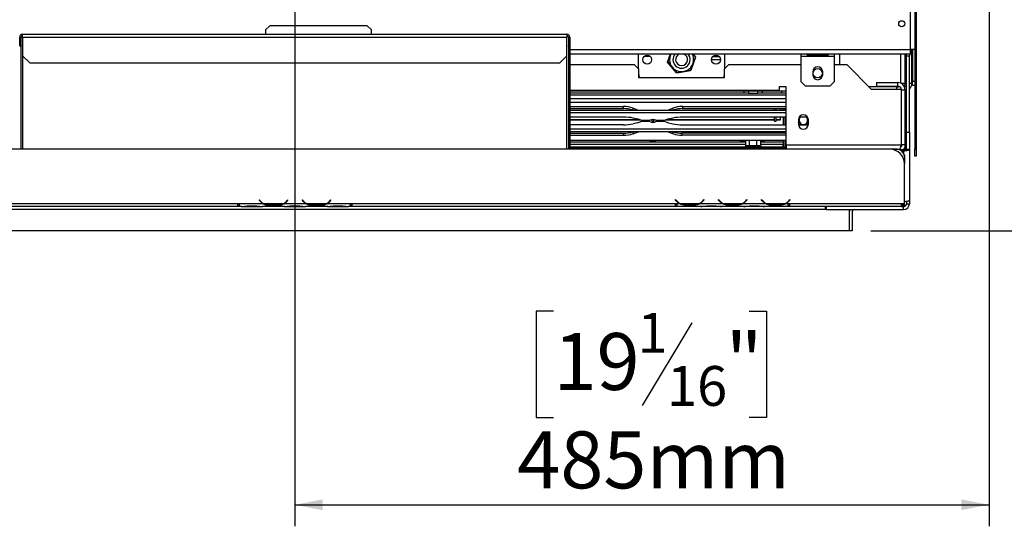
# Model space of a CAD drawing. Units: millimetres. Extents: x 93 to 4069, y 29 to 3048.
# Drawn here: x 860 to 1547, y 29 to 382 of the extents above; entities that cross this region are included whole.
import ezdxf

# ---------------------------------------------------------------- set-up
doc = ezdxf.new("R2010")
doc.units = ezdxf.units.MM
doc.header["$LTSCALE"] = 15
doc.layers.add('FORMAT', color=7, linetype='Continuous')
doc.styles.add('SLDTEXTSTYLE1', font='TXT', dxfattribs={"width": 0.75})
doc.dimstyles.new('SLDDIMSTYLE0', dxfattribs={"dimtxt": 39.6875, "dimasz": 19.5, "dimexe": 0, "dimexo": 0.0625, "dimgap": 9.921875, "dimtad": 1, "dimdec": 0, "dimrnd": 1e-09, "dimzin": 12, "dimdsep": 46, "dimtxsty": 'SLDTEXTSTYLE1', "dimsah": 1, "dimcen": 0.09, "dimadec": 0, "dimazin": 3, "dimtfac": 1, "dimtdec": 0, "dimtofl": 0, "dimtmove": 0, "dimatfit": 3, "dimfxl": 0, "dimfrac": 2, "dimtolj": 1, "dimtzin": 12, "dimarcsym": 0})
doc.dimstyles.new('SLDDIMSTYLE1', dxfattribs={"dimtxt": 39.6875, "dimasz": 19.5, "dimexe": 0, "dimexo": 0.0625, "dimgap": 9.921875, "dimtad": 1, "dimdec": 0, "dimrnd": 1e-09, "dimzin": 12, "dimdsep": 46, "dimtxsty": 'SLDTEXTSTYLE1', "dimsah": 1, "dimcen": 0.09, "dimadec": 0, "dimazin": 3, "dimtfac": 1, "dimtdec": 0, "dimtmove": 0, "dimatfit": 0, "dimfxl": 0, "dimfrac": 2, "dimtolj": 1, "dimtzin": 12, "dimarcsym": 0})

# ---------------------------------------------------------------- blocks, each defined once
blk = doc.blocks.new('_D_8')
at = {"layer": 'FORMAT'}
for p, q in [((424.83, 511.47), (424.83, 548.97)), ((1036.78, 511.47), (409.83, 511.47)), ((424.83, 511.47), (424.83, 234.97)), ((289.78, 447.63), (289.78, 459.7)), ((289.78, 459.7), (363.86, 459.7)), ((363.86, 459.7), (363.86, 447.63)), ((297.96, 428.03), (355.68, 393.4)), ((289.78, 331.54), (289.78, 319.46)), ((363.86, 319.46), (363.86, 331.54)), ((289.78, 319.46), (363.86, 319.46)), ((649.78, 234.97), (409.83, 234.97)), ((424.83, 234.97), (424.83, 197.47))]:
    blk.add_line(p, q, dxfattribs=at)
for points in [[(424.83, 511.47), (428.58, 530.97), (421.08, 530.97)], [(424.83, 234.97), (421.08, 215.47), (428.58, 215.47)]]:
    blk.add_solid(points, dxfattribs=at)
at = {"layer": 'FORMAT', "attachment_point": 1, "rotation": 90, "style": 'SLDTEXTSTYLE1'}
for s, insert, char_height in [('277mm', (373.67, 295.99), 39.688), ('"', (305.04, 431.24), 39.69), ('8', (328.05, 410.71), 27.78), ('7', (291.01, 390.18), 27.78), ('10', (305.04, 331.54), 39.688)]:
    blk.add_mtext(s, dxfattribs=dict(at, insert=insert, char_height=char_height))
blk = doc.blocks.new('_D_9')
at = {"layer": 'FORMAT'}
for p, q in [((1404.97, 708.47), (1915.04, 708.47)), ((1900.04, 234.97), (1900.04, 708.47)), ((1764.99, 534.07), (1764.99, 546.14)), ((1764.99, 546.14), (1839.08, 546.14)), ((1839.08, 546.14), (1839.08, 534.07)), ((1773.17, 514.47), (1830.9, 479.84)), ((1764.99, 417.98), (1764.99, 405.91)), ((1839.08, 405.91), (1839.08, 417.98)), ((1764.99, 405.91), (1839.08, 405.91)), ((1453.78, 234.97), (1915.04, 234.97))]:
    blk.add_line(p, q, dxfattribs=at)
for points in [[(1900.04, 708.47), (1896.29, 688.97), (1903.79, 688.97)], [(1900.04, 234.97), (1903.79, 254.47), (1896.29, 254.47)]]:
    blk.add_solid(points, dxfattribs=at)
at = {"layer": 'FORMAT', "attachment_point": 1, "rotation": 90, "style": 'SLDTEXTSTYLE1'}
for s, insert, char_height in [('474mm', (1848.88, 382.43), 39.688), ('"', (1780.26, 517.68), 39.69), ('8', (1803.27, 497.16), 27.78), ('5', (1766.22, 476.63), 27.78), ('18', (1780.26, 417.98), 39.688)]:
    blk.add_mtext(s, dxfattribs=dict(at, insert=insert, char_height=char_height))
blk = doc.blocks.new('_D_10')
at = {"layer": 'FORMAT'}
for p, q in [((1051.78, 496.47), (1051.78, 29.01)), ((1536.48, 391.89), (1536.48, 29.01)), ((1232.37, 179.06), (1220.3, 179.06)), ((1220.3, 179.06), (1220.3, 104.97)), ((1368.99, 179.06), (1381.06, 179.06)), ((1381.06, 179.06), (1381.06, 104.97)), ((1328.86, 170.88), (1294.23, 113.15)), ((1220.3, 104.97), (1232.37, 104.97)), ((1381.06, 104.97), (1368.99, 104.97)), ((1051.78, 44.01), (1536.48, 44.01))]:
    blk.add_line(p, q, dxfattribs=at)
for points in [[(1051.78, 44.01), (1071.28, 40.26), (1071.28, 47.76)], [(1536.48, 44.01), (1516.98, 47.76), (1516.98, 40.26)]]:
    blk.add_solid(points, dxfattribs=at)
at = {"layer": 'FORMAT', "attachment_point": 1, "style": 'SLDTEXTSTYLE1'}
for s, insert, char_height in [('1', (1291.02, 177.83), 27.78), ('"', (1352.6, 163.8), 39.69), ('19', (1232.37, 163.8), 39.688), ('16', (1311.55, 140.79), 27.781), ('485mm', (1207.08, 95.17), 39.688)]:
    blk.add_mtext(s, dxfattribs=dict(at, insert=insert, char_height=char_height))

msp = doc.modelspace()

# ---------------------------------------------------------------- linework, layer by layer
at = {"color": 7, "linetype": 'Continuous', "lineweight": 25}
for p, q in [((1481.48, 361.47), (1481.48, 654.47)), ((1484.48, 652.77), (1484.48, 361.47)), ((1485.48, 412.2), (1485.48, 292.2)), ((861.78, 370.16), (861.78, 372.16)), ((861.78, 372.16), (1241.78, 372.16)), ((1034.42, 377.94), (1031.42, 375.18)), ((1031.42, 375.18), (1031.42, 372.16)), ((1102.42, 377.94), (1034.42, 377.94)), ((1105.42, 375.18), (1102.42, 377.94)), ((1105.42, 372.16), (1105.42, 375.18)), ((1241.78, 372.16), (1241.78, 370.16)), ((859.78, 364.16), (859.78, 370.16)), ((860.78, 370.16), (859.78, 370.16)), ((860.78, 364.16), (860.78, 370.16)), ((861.78, 370.16), (861.78, 357.16)), ((861.78, 370.16), (1241.78, 370.16)), ((1241.78, 357.16), (1241.78, 370.16)), ((1242.78, 370.16), (1242.78, 364.16)), ((1242.78, 370.16), (1243.78, 370.16)), ((1243.78, 370.16), (1243.78, 364.16)), ((859.78, 364.16), (860.78, 364.16)), ((859.78, 363.91), (860.78, 363.91)), ((860.78, 364.16), (860.78, 363.91)), ((860.78, 291.97), (860.78, 363.91)), ((1243.78, 364.16), (1242.78, 364.16)), ((1242.78, 363.96), (1242.78, 364.16)), ((1242.78, 363.96), (1243.78, 363.96)), ((1242.78, 363.96), (1242.78, 291.97)), ((1243.78, 363.96), (1243.78, 364.16)), ((1243.78, 363.96), (1243.78, 291.97)), ((1243.78, 361.47), (1481.48, 361.47)), ((1243.78, 358.47), (1481.48, 358.47)), ((1291.78, 347.97), (1291.78, 358.47)), ((1312, 352.8), (1314.1, 358.47)), ((1314.2, 358.47), (1312.11, 352.82)), ((1331.46, 356.12), (1329.51, 358.47)), ((1329.64, 358.47), (1331.57, 356.14)), ((1351.78, 358.47), (1351.78, 347.97)), ((1405.28, 356.97), (1405.28, 358.47)), ((1423.53, 358.33), (1410.03, 358.33)), ((1410.03, 358.23), (1423.53, 358.23)), ((1410.03, 357.6), (1410.03, 358.23)), ((1410.03, 357.6), (1423.53, 357.6)), ((1423.53, 358.23), (1423.72, 358.32)), ((1423.53, 357.6), (1423.53, 358.23)), ((1428.28, 358.47), (1428.28, 356.97)), ((1432.28, 350.97), (1432.28, 358.47)), ((1474.78, 338.05), (1474.78, 358.47)), ((1477.78, 337.97), (1477.78, 358.47)), ((1478.78, 356.97), (1478.78, 358.47)), ((1480.78, 358.47), (1480.78, 356.97)), ((1481.48, 358.47), (1481.48, 361.47)), ((1484.48, 361.47), (1481.48, 361.47)), ((1482.53, 337.97), (1482.53, 361.47)), ((1482.98, 361.47), (1482.98, 339.47)), ((1484.48, 361.47), (1484.48, 292.2)), ((861.78, 357.16), (866.78, 352.16)), ((861.78, 357.16), (861.78, 291.97)), ((866.78, 352.16), (1236.78, 352.16)), ((1236.78, 352.16), (1241.78, 357.16)), ((1241.78, 291.97), (1241.78, 357.16)), ((1243.78, 350.97), (1288.78, 350.97)), ((1291.78, 347.97), (1288.78, 350.97)), ((1299.93, 356.71), (1295.64, 356.71)), ((1318.34, 345.16), (1312, 352.8)), ((1312.11, 352.82), (1318.38, 345.26)), ((1328.05, 346.92), (1331.46, 356.12)), ((1331.57, 356.14), (1328.13, 346.83)), ((1342.69, 354.57), (1348.88, 354.57)), ((1343.64, 356.71), (1347.93, 356.71)), ((1354.78, 350.97), (1351.78, 347.97)), ((1354.78, 350.97), (1405.28, 350.97)), ((1405.28, 356.97), (1428.28, 356.97)), ((1405.28, 338.97), (1405.28, 356.97)), ((1428.28, 356.97), (1428.28, 338.97)), ((1428.28, 350.97), (1437.18, 350.97)), ((1437.18, 350.97), (1454.18, 333.97)), ((1480.78, 356.97), (1478.78, 356.97)), ((1478.78, 303.97), (1478.78, 356.97)), ((1480.78, 303.97), (1480.78, 356.97)), ((1291.78, 347.97), (1291.78, 341.97)), ((1328.13, 346.83), (1318.34, 345.16)), ((1318.38, 345.26), (1328.05, 346.92)), ((1351.78, 341.97), (1351.78, 347.97)), ((1413.28, 345.97), (1413.28, 343.97)), ((1420.28, 343.97), (1420.28, 345.97)), ((1291.78, 341.97), (1351.78, 341.97)), ((1405.28, 338.97), (1408.28, 335.97)), ((1425.28, 335.97), (1428.28, 338.97)), ((1457.78, 338.47), (1457.78, 335.97)), ((1457.78, 338.47), (1472.78, 338.47)), ((1472.78, 335.97), (1472.78, 338.47)), ((1474.96, 337.97), (1477.78, 337.97)), ((1480.78, 337.97), (1482.53, 337.97)), ((1482.98, 339.47), (1484.48, 339.47)), ((1482.98, 336.47), (1482.98, 339.47)), ((1389.78, 332.97), (1243.78, 332.97)), ((1394.78, 332.47), (1243.78, 332.47)), ((1365.53, 330.97), (1243.78, 330.97)), ((1365.53, 330.97), (1365.53, 332.47)), ((1368.53, 330.97), (1365.53, 330.97)), ((1368.53, 332.47), (1368.53, 330.97)), ((1368.53, 330.97), (1375.03, 330.97)), ((1375.03, 330.97), (1375.03, 332.47)), ((1378.03, 330.97), (1375.03, 330.97)), ((1378.03, 332.47), (1378.03, 330.97)), ((1391.78, 330.97), (1378.03, 330.97)), ((1394.78, 335.47), (1389.78, 335.47)), ((1389.78, 335.47), (1389.78, 332.97)), ((1391.78, 330.97), (1391.78, 332.47)), ((1394.78, 330.97), (1391.78, 330.97)), ((1394.78, 294.97), (1394.78, 335.47)), ((1425.28, 335.97), (1408.28, 335.97)), ((1471.78, 335.47), (1452.68, 335.47)), ((1454.18, 333.97), (1475.18, 333.97)), ((1457.78, 335.97), (1472.78, 335.97)), ((1471.78, 335.47), (1471.78, 333.97)), ((1472.28, 335.47), (1471.78, 335.47)), ((1475.18, 294.97), (1475.18, 333.97)), ((1475.18, 333.3), (1475.28, 333.36)), ((1475.28, 332.47), (1475.18, 332.47)), ((1475.28, 333.47), (1477.78, 333.47)), ((1475.28, 294.97), (1475.28, 333.47)), ((1477.78, 294.97), (1477.78, 333.47)), ((1484.48, 336.47), (1482.98, 336.47)), ((1394.78, 329.72), (1243.78, 329.72)), ((1394.78, 327.22), (1243.78, 327.22)), ((1394.78, 324.47), (1243.78, 324.47)), ((1243.78, 321.74), (1281.24, 321.74)), ((1243.78, 320.33), (1281.24, 320.33)), ((1243.78, 319.29), (1394.78, 319.29)), ((1243.78, 317.49), (1394.78, 317.49)), ((1281.24, 320.33), (1281.24, 321.74)), ((1287.95, 320.61), (1290.91, 319.56)), ((1287.95, 319.29), (1287.95, 320.61)), ((1290.91, 319.56), (1291.59, 319.29)), ((1290.91, 319.29), (1290.91, 319.56)), ((1312.01, 319.29), (1312.69, 319.56)), ((1312.69, 319.56), (1315.65, 320.61)), ((1312.69, 319.56), (1312.69, 319.29)), ((1315.65, 320.61), (1315.65, 319.29)), ((1322.36, 321.74), (1394.78, 321.74)), ((1322.36, 321.74), (1322.36, 320.33)), ((1322.36, 320.33), (1394.78, 320.33)), ((1386.58, 319.29), (1386.58, 320.33)), ((1387.78, 319.29), (1387.78, 320.33)), ((1390.78, 320.33), (1390.78, 319.29)), ((1392.78, 320.33), (1392.78, 319.29)), ((1393.78, 320.33), (1393.78, 319.29)), ((1475.28, 317.97), (1475.18, 317.97)), ((1475.28, 316.18), (1475.18, 316.2)), ((1281.24, 314.38), (1243.78, 314.38)), ((1243.78, 312.71), (1292.02, 312.71)), ((1243.78, 312.48), (1292.64, 312.48)), ((1290.91, 313.02), (1287.95, 313.68)), ((1290.91, 310.42), (1287.95, 309.76)), ((1293.33, 312.14), (1299.73, 312.14)), ((1299.66, 311.3), (1293.33, 311.3)), ((1299.26, 311.72), (1294.11, 311.72)), ((1294.11, 311.72), (1299.33, 311.72)), ((1300.54, 312.48), (1301.18, 312.48)), ((1301.18, 311.47), (1301.18, 312.6)), ((1301.18, 311.47), (1302.38, 311.47)), ((1302.38, 311.47), (1302.38, 312.61)), ((1302.38, 312.48), (1303.1, 312.48)), ((1310.2, 311.3), (1303.83, 311.3)), ((1303.91, 312.14), (1310.27, 312.14)), ((1309.42, 311.72), (1304.23, 311.72)), ((1304.31, 311.72), (1309.5, 311.72)), ((1310.97, 312.48), (1386.58, 312.48)), ((1311.58, 312.71), (1386.58, 312.71)), ((1312.62, 310.42), (1315.58, 309.76)), ((1315.65, 313.68), (1312.69, 313.02)), ((1394.78, 314.38), (1322.36, 314.38)), ((1386.58, 311.47), (1386.58, 314.38)), ((1386.58, 311.47), (1387.78, 311.47)), ((1387.78, 311.47), (1387.78, 314.38)), ((1387.78, 312.71), (1390.78, 312.71)), ((1387.78, 312.48), (1390.78, 312.48)), ((1390.78, 312.71), (1390.78, 314.38)), ((1390.78, 312.48), (1390.78, 312.71)), ((1392.78, 314.38), (1392.78, 309.05)), ((1393.78, 314.38), (1393.78, 309.05)), ((1403.28, 312.47), (1403.28, 309.47)), ((1409.32, 314.38), (1403.85, 314.38)), ((1409.72, 314.38), (1409.32, 314.38)), ((1410.28, 309.47), (1410.28, 312.47)), ((1478.28, 315.24), (1477.78, 315.24)), ((1478.28, 312.36), (1477.78, 312.36)), ((1478.28, 315.24), (1478.28, 312.36)), ((1478.28, 312.36), (1478.28, 306.58)), ((1281.24, 309.05), (1243.78, 309.05)), ((1394.78, 305.94), (1243.78, 305.94)), ((1394.78, 304.15), (1243.78, 304.15)), ((1243.78, 303.11), (1281.24, 303.11)), ((1281.24, 303.11), (1281.24, 301.7)), ((1287.95, 304.15), (1287.95, 302.82)), ((1287.95, 302.82), (1290.91, 303.88)), ((1290.91, 303.88), (1291.59, 304.15)), ((1290.91, 304.15), (1290.91, 303.88)), ((1312.62, 303.88), (1311.94, 304.15)), ((1312.62, 303.88), (1312.62, 304.15)), ((1315.58, 302.82), (1312.62, 303.88)), ((1315.58, 302.82), (1315.58, 304.15)), ((1322.29, 309.05), (1394.78, 309.05)), ((1322.29, 301.7), (1322.29, 303.11)), ((1394.78, 303.11), (1322.29, 303.11)), ((1367.84, 303.47), (1367.59, 303.11)), ((1367.84, 303.47), (1369.81, 303.47)), ((1369.81, 303.47), (1375.72, 303.47)), ((1375.98, 303.11), (1375.72, 303.47)), ((1392.78, 304.15), (1392.78, 303.11)), ((1393.78, 304.15), (1393.78, 303.11)), ((1403.31, 309.05), (1409.24, 309.05)), ((1475.18, 302.73), (1475.28, 302.76)), ((1478.28, 306.58), (1477.78, 306.58)), ((1478.28, 303.7), (1477.78, 303.7)), ((1478.28, 306.58), (1478.28, 303.7)), ((1478.78, 303.97), (1480.78, 303.97)), ((1478.78, 291.97), (1478.78, 303.97)), ((1480.78, 303.97), (1480.78, 291.97)), ((1243.78, 301.7), (1281.24, 301.7)), ((1394.78, 298.15), (1243.78, 298.15)), ((1299.71, 296.99), (1243.78, 296.99)), ((1366.53, 296.97), (1243.78, 296.97)), ((1299.79, 297.37), (1299.7, 296.97)), ((1303.78, 297.37), (1299.79, 297.37)), ((1303.87, 296.97), (1303.78, 297.37)), ((1362.71, 296.99), (1303.86, 296.99)), ((1394.78, 301.7), (1322.29, 301.7)), ((1362.79, 297.37), (1362.7, 296.97)), ((1362.79, 297.37), (1366.53, 297.37)), ((1366.53, 294.46), (1366.53, 298.15)), ((1369.16, 294.46), (1369.16, 298.15)), ((1374.41, 294.46), (1374.41, 298.15)), ((1377.04, 294.46), (1377.04, 298.15)), ((1377.04, 297.37), (1379.78, 297.37)), ((1392.78, 296.97), (1377.04, 296.97)), ((1379.87, 296.97), (1379.78, 297.37)), ((1392.78, 296.99), (1379.86, 296.99)), ((1392.78, 298.15), (1392.78, 293.47)), ((1393.78, 298.15), (1393.78, 293.47)), ((1394.78, 297.67), (1393.78, 297.67)), ((1394.78, 296.97), (1393.78, 296.97)), ((1394.78, 295.97), (1393.78, 295.97)), ((1467.28, 291.97), (636.28, 291.97)), ((1366.53, 295.17), (1243.78, 295.17)), ((1365.68, 293.47), (1243.78, 293.47)), ((1394.78, 292.87), (1243.78, 292.87)), ((1392.28, 292.47), (1243.78, 292.47)), ((1365.84, 293.47), (1365.61, 293.45)), ((1368.12, 293.47), (1365.84, 293.47)), ((1366.53, 294.46), (1366.7, 294.47)), ((1366.7, 294.47), (1368.98, 294.47)), ((1368.7, 293.45), (1368.12, 293.47)), ((1369.5, 293.47), (1368.7, 293.45)), ((1368.98, 294.47), (1369.16, 294.46)), ((1369.16, 294.46), (1369.5, 294.47)), ((1369.5, 293.47), (1369.5, 294.47)), ((1369.5, 294.47), (1374.06, 294.47)), ((1374.06, 293.47), (1369.5, 293.47)), ((1374.06, 293.47), (1374.06, 294.47)), ((1374.06, 294.47), (1374.41, 294.46)), ((1374.87, 293.45), (1374.06, 293.47)), ((1374.41, 294.46), (1374.58, 294.47)), ((1374.58, 294.47), (1376.86, 294.47)), ((1375.45, 293.47), (1374.87, 293.45)), ((1377.73, 293.47), (1375.45, 293.47)), ((1376.86, 294.47), (1377.04, 294.46)), ((1392.78, 295.17), (1377.04, 295.17)), ((1377.96, 293.45), (1377.73, 293.47)), ((1392.78, 293.47), (1377.89, 293.47)), ((1392.28, 292.47), (1392.28, 291.97)), ((1392.28, 292.47), (1394.78, 292.47)), ((1392.78, 293.47), (1392.78, 295.17)), ((1392.78, 293.47), (1393.78, 293.47)), ((1393.78, 295.47), (1394.74, 295.47)), ((1394.58, 294.47), (1394.58, 293.47)), ((1394.78, 294.47), (1394.58, 294.47)), ((1394.78, 293.47), (1394.58, 293.47)), ((1394.78, 294.97), (1475.18, 294.97)), ((1394.78, 294.97), (1394.78, 291.97)), ((1417.28, 291.97), (1417.28, 292.05)), ((1472.28, 292.05), (1417.28, 292.05)), ((1472.28, 291.8), (1469.14, 291.8)), ((1472.28, 291.8), (1472.28, 292.05)), ((1476.78, 291.45), (1474.7, 291.45)), ((1477.78, 294.97), (1475.28, 294.97)), ((1476.78, 290.93), (1475.49, 290.93)), ((1476.78, 291.45), (1476.78, 290.93)), ((1476.78, 290.93), (1476.78, 289.33)), ((1477.78, 291.52), (1477.78, 294.97)), ((1478.78, 291.97), (1480.78, 291.97)), ((1480.78, 291.97), (1480.78, 256.39)), ((1484.48, 292.2), (1485.48, 292.2)), ((1484.48, 287.2), (1484.48, 292.2)), ((1485.48, 292.2), (1485.48, 287.2)), ((1477.19, 288.16), (1477.28, 288.07)), ((1477.28, 287.55), (1477.27, 287.57)), ((1477.28, 288.07), (1477.28, 287.55)), ((1477.28, 287.22), (1477.28, 286.97)), ((1477.28, 286.97), (1477.28, 281.97)), ((1477.28, 253.97), (1477.28, 281.97)), ((1485.48, 287.2), (1484.48, 287.2)), ((1027.14, 256.58), (1026.98, 256.45)), ((1026.98, 256.45), (1027.52, 255.81)), ((1027.68, 255.93), (1027.14, 256.58)), ((1046.83, 256.58), (1046.29, 255.93)), ((1046.44, 255.81), (1046.98, 256.45)), ((1046.98, 256.45), (1046.83, 256.58)), ((1057.14, 256.58), (1056.98, 256.45)), ((1056.98, 256.45), (1057.52, 255.81)), ((1057.68, 255.93), (1057.14, 256.58)), ((1076.83, 256.58), (1076.29, 255.93)), ((1076.44, 255.81), (1076.98, 256.45)), ((1076.98, 256.45), (1076.83, 256.58)), ((1317.48, 256.69), (1317.64, 256.82)), ((1318.02, 256.05), (1317.48, 256.69)), ((1317.64, 256.82), (1318.18, 256.17)), ((1336.79, 256.17), (1337.33, 256.82)), ((1337.48, 256.69), (1336.94, 256.05)), ((1337.33, 256.82), (1337.48, 256.69)), ((1347.48, 256.69), (1347.64, 256.82)), ((1348.02, 256.05), (1347.48, 256.69)), ((1347.64, 256.82), (1348.18, 256.17)), ((1366.79, 256.17), (1367.33, 256.82)), ((1367.48, 256.69), (1366.94, 256.05)), ((1367.33, 256.82), (1367.48, 256.69)), ((1377.48, 256.69), (1377.64, 256.82)), ((1378.02, 256.05), (1377.48, 256.69)), ((1377.64, 256.82), (1378.18, 256.17)), ((1396.79, 256.17), (1397.33, 256.82)), ((1397.48, 256.69), (1396.94, 256.05)), ((1397.33, 256.82), (1397.48, 256.69)), ((1478.78, 255.49), (1478.78, 253.97)), ((1480.78, 256.39), (1480.78, 253.97)), ((1422.28, 249.97), (681.28, 249.97)), ((1011.78, 253.97), (786.28, 253.97)), ((1011.78, 251.97), (786.28, 251.97)), ((1012.98, 253.97), (1011.78, 253.97)), ((1011.78, 253.97), (1011.78, 251.97)), ((1011.78, 252.97), (1012.98, 252.97)), ((1012.98, 251.97), (1011.78, 251.97)), ((1012.98, 253.97), (1012.98, 253.96)), ((1029.75, 253.96), (1012.98, 253.96)), ((1012.98, 253.96), (1012.98, 251.96)), ((1014.75, 251.96), (1012.98, 251.96)), ((1014.71, 251.96), (1015.18, 251.96)), ((1015.18, 251.96), (1018.65, 251.96)), ((1018.65, 252.45), (1025.32, 252.45)), ((1018.65, 251.96), (1018.65, 252.45)), ((1018.65, 251.96), (1025.32, 251.96)), ((1025.32, 251.96), (1025.32, 252.45)), ((1025.32, 251.96), (1028.79, 251.96)), ((1028.79, 251.96), (1029.22, 251.96)), ((1044.75, 251.96), (1029.22, 251.96)), ((1029.69, 254.23), (1029.31, 254.23)), ((1043.79, 253.96), (1030.18, 253.96)), ((1033.65, 253.31), (1033.65, 252.65)), ((1040.32, 253.15), (1033.65, 253.15)), ((1040.32, 252.65), (1033.65, 252.65)), ((1040.32, 253.31), (1040.32, 252.65)), ((1059.75, 253.96), (1044.22, 253.96)), ((1044.66, 254.23), (1044.27, 254.23)), ((1044.7, 251.96), (1045.18, 251.96)), ((1045.18, 251.96), (1048.65, 251.96)), ((1048.65, 252.45), (1055.32, 252.45)), ((1048.65, 251.96), (1048.65, 252.45)), ((1048.65, 251.96), (1055.32, 251.96)), ((1055.32, 251.96), (1055.32, 252.45)), ((1055.32, 251.96), (1058.79, 251.96)), ((1058.79, 251.96), (1059.22, 251.96)), ((1074.75, 251.96), (1059.22, 251.96)), ((1059.69, 254.23), (1059.31, 254.23)), ((1073.79, 253.96), (1060.18, 253.96)), ((1063.65, 253.31), (1063.65, 252.65)), ((1070.32, 253.15), (1063.65, 253.15)), ((1070.32, 252.65), (1063.65, 252.65)), ((1070.32, 253.31), (1070.32, 252.65)), ((1090.58, 253.96), (1074.22, 253.96)), ((1074.66, 254.23), (1074.27, 254.23)), ((1074.7, 251.96), (1075.18, 251.96)), ((1075.18, 251.96), (1078.65, 251.96)), ((1078.65, 252.45), (1085.32, 252.45)), ((1078.65, 252.45), (1078.65, 251.96)), ((1078.65, 251.96), (1085.32, 251.96)), ((1085.32, 252.45), (1085.32, 251.96)), ((1085.32, 251.96), (1088.79, 251.96)), ((1088.79, 251.96), (1089.22, 251.96)), ((1090.58, 251.96), (1089.22, 251.96)), ((1091.78, 253.97), (1090.58, 253.97)), ((1090.58, 253.96), (1090.58, 253.97)), ((1090.58, 251.96), (1090.58, 253.96)), ((1090.58, 252.97), (1091.78, 252.97)), ((1091.78, 251.97), (1090.58, 251.97)), ((1317.28, 253.97), (1091.78, 253.97)), ((1091.78, 251.97), (1091.78, 253.97)), ((1317.28, 251.97), (1091.78, 251.97)), ((1318.48, 253.97), (1317.28, 253.97)), ((1317.28, 253.97), (1317.28, 251.97)), ((1317.28, 252.97), (1318.48, 252.97)), ((1318.48, 251.97), (1317.28, 251.97)), ((1318.48, 253.96), (1318.48, 253.97)), ((1320.71, 253.96), (1318.48, 253.96)), ((1318.48, 253.96), (1318.48, 251.96)), ((1335.25, 251.96), (1318.48, 251.96)), ((1320.63, 254.23), (1320.21, 254.23)), ((1333.76, 253.96), (1321.21, 253.96)), ((1324.15, 253.45), (1324.15, 252.93)), ((1324.15, 253.39), (1330.82, 253.39)), ((1330.82, 252.93), (1324.15, 252.93)), ((1330.82, 253.45), (1330.82, 252.93)), ((1350.71, 253.96), (1334.25, 253.96)), ((1334.76, 254.23), (1334.34, 254.23)), ((1335.68, 251.96), (1335.2, 251.96)), ((1339.15, 251.96), (1335.68, 251.96)), ((1339.15, 252.45), (1345.82, 252.45)), ((1339.15, 252.45), (1339.15, 251.96)), ((1345.82, 251.96), (1339.15, 251.96)), ((1345.82, 252.45), (1345.82, 251.96)), ((1349.29, 251.96), (1345.82, 251.96)), ((1349.72, 251.96), (1349.29, 251.96)), ((1365.25, 251.96), (1349.72, 251.96)), ((1350.63, 254.23), (1350.21, 254.23)), ((1363.76, 253.96), (1351.21, 253.96)), ((1354.15, 253.45), (1354.15, 252.93)), ((1354.15, 253.39), (1360.82, 253.39)), ((1360.82, 252.93), (1354.15, 252.93)), ((1360.82, 253.45), (1360.82, 252.93)), ((1380.71, 253.96), (1364.25, 253.96)), ((1364.76, 254.23), (1364.34, 254.23)), ((1365.68, 251.96), (1365.2, 251.96)), ((1369.15, 251.96), (1365.68, 251.96)), ((1369.15, 252.45), (1375.82, 252.45)), ((1369.15, 252.45), (1369.15, 251.96)), ((1375.82, 251.96), (1369.15, 251.96)), ((1375.82, 252.45), (1375.82, 251.96)), ((1379.29, 251.96), (1375.82, 251.96)), ((1379.72, 251.96), (1379.29, 251.96)), ((1396.08, 251.96), (1379.72, 251.96)), ((1380.63, 254.23), (1380.21, 254.23)), ((1393.76, 253.96), (1381.21, 253.96)), ((1384.15, 253.45), (1384.15, 252.93)), ((1384.15, 253.39), (1390.82, 253.39)), ((1390.82, 252.93), (1384.15, 252.93)), ((1390.82, 253.45), (1390.82, 252.93)), ((1396.08, 253.96), (1394.25, 253.96)), ((1394.76, 254.23), (1394.34, 254.23)), ((1397.28, 253.97), (1396.08, 253.97)), ((1396.08, 253.97), (1396.08, 253.96)), ((1396.08, 251.96), (1396.08, 253.96)), ((1396.08, 252.97), (1397.28, 252.97)), ((1397.28, 251.97), (1396.08, 251.97)), ((1475.28, 253.97), (1397.28, 253.97)), ((1397.28, 251.97), (1397.28, 253.97)), ((1475.28, 251.97), (1397.28, 251.97)), ((1422.28, 249.97), (1422.28, 251.97)), ((1422.58, 249.97), (1422.28, 249.97)), ((1422.58, 251.97), (1422.58, 249.97)), ((1422.58, 249.97), (1476.78, 249.97)), ((1438.78, 249.97), (1438.78, 234.97)), ((1438.78, 247.97), (1438.78, 234.97)), ((1440.78, 247.97), (1440.78, 234.97)), ((1477.28, 253.97), (1475.28, 253.97)), ((1475.28, 251.97), (1475.28, 253.97)), ((1477.28, 251.97), (1475.28, 251.97)), ((1476.78, 249.97), (1476.78, 251.97)), ((1477.28, 251.97), (1477.28, 253.97)), ((1478.78, 253.97), (1480.78, 253.97)), ((1438.78, 234.97), (664.78, 234.97)), ((1440.78, 234.97), (1438.78, 234.97))]:
    msp.add_line(p, q, dxfattribs=at)
at = {"color": 7, "linetype": 'Continuous', "lineweight": 25, "flags": 128}
for points in [[(1482.53, 360.16), (1482.63, 360.2), (1482.98, 360.37)], [(1477.78, 332.52), (1478.11, 332.57), (1478.78, 332.75)], [(1404.51, 309.05), (1403.67, 309.9), (1403.28, 310.56)], [(1403.28, 310.45), (1403.63, 309.88), (1404.44, 309.05)], [(1403.28, 310.23), (1403.85, 309.45), (1404.27, 309.05)], [(1410.28, 310.56), (1409.9, 309.9), (1409.05, 309.05)], [(1409.13, 309.05), (1409.94, 309.88), (1410.28, 310.45)], [(1409.29, 309.05), (1410.09, 309.92), (1410.28, 310.23)], [(1409.24, 309.05), (1410.11, 309.07), (1410.26, 309.07)], [(1393.78, 297.67), (1393.84, 297.08), (1393.87, 296.97)], [(1394.31, 295.97), (1394.66, 295.55), (1394.78, 295.43)], [(1476.78, 290.93), (1477.56, 290.95), (1478.31, 291.01), (1479.01, 291.11), (1479.61, 291.24), (1480.11, 291.39), (1480.48, 291.57), (1480.71, 291.77), (1480.78, 291.97)], [(1480.78, 256.39), (1480.71, 256.19), (1480.48, 255.99), (1480.11, 255.81), (1479.61, 255.66), (1479.01, 255.53), (1478.31, 255.43), (1477.56, 255.37), (1477.28, 255.36)]]:
    msp.add_lwpolyline(points, dxfattribs=at)
at = {"color": 7, "linetype": 'Continuous', "lineweight": 25}
for centre, radius in [((1475.48, 379.47), 2.15), ((1297.78, 354.47), 3.1), ((1345.78, 354.47), 3.1), ((1416.78, 344.97), 3.25)]:
    msp.add_circle(centre, radius, dxfattribs=at)
for centre, radius, start, end in [((861.78, 370.16), 2, 90, 180), ((861.78, 370.16), 1, 90, 180), ((1241.78, 370.16), 2, 0, 90), ((1241.78, 370.16), 1, 0, 90), ((1321.78, 354.47), 8.4, 151.53149, 28.46851), ((1321.78, 354.47), 6, 138.13744, 41.86256), ((1321.78, 354.47), 4.2, 107.5695, 72.4305), ((1296.78, 344.47), 5, 180, 210), ((1346.78, 344.47), 5, 330, 360), ((1416.78, 345.97), 3.5, 0, 180), ((1416.78, 343.97), 3.5, 180, 0), ((1472.78, 333.47), 5, 360, 90), ((1472.28, 337.97), 5.5, 335.20759, 360), ((1477.03, 337.97), 5.5, 312.98589, 0), ((1472.28, 337.97), 2.5, 270, 301.44428), ((1472.78, 333.47), 2.5, 0, 90), ((1477.03, 337.97), 2.5, 277.43153, 314.427), ((1281.31, 301.58), 20.16, 70.77271, 90.20127), ((1281.31, 300.12), 20.2, 71.51764, 90.18888), ((1322.29, 301.58), 20.16, 89.79873, 109.22729), ((1322.3, 300.12), 20.2, 89.81112, 108.48236), ((1281.36, 283.15), 31.23, 77.81086, 90.21012), ((1281.36, 340.28), 31.23, 269.78988, 282.18914), ((1289.19, 304.56), 8.64, 61.31461, 78.45181), ((1289.19, 318.88), 8.64, 281.54819, 298.68539), ((1301.75, 315.23), 4.45, 242.03284, 297.96716), ((1301.82, 308.2), 4.45, 62.03284, 117.96716), ((1314.35, 318.88), 8.64, 241.31461, 258.45181), ((1314.42, 304.56), 8.64, 101.54819, 118.68539), ((1322.17, 340.28), 31.23, 257.81086, 270.21012), ((1322.25, 283.15), 31.23, 89.78988, 102.18914), ((1406.78, 312.47), 3.5, 360, 180), ((1406.78, 309.47), 3.5, 180, 360), ((1406.78, 312.17), 3, 132.42624, 270), ((1406.78, 312.17), 3, 270, 47.57376), ((1281.31, 323.31), 20.2, 269.81112, 288.48236), ((1281.31, 321.86), 20.16, 269.79873, 289.22729), ((1322.22, 321.86), 20.16, 250.77271, 270.20127), ((1322.22, 323.31), 20.2, 251.51764, 270.18888), ((1365.78, 292.72), 0.75, 103.50512, 168.46304), ((1365.77, 294.41), 0.94, 274.40195, 3.81126), ((1368.05, 294.41), 0.94, 274.40195, 3.81126), ((1375.52, 294.41), 0.94, 176.18874, 265.59805), ((1377.8, 294.41), 0.94, 176.18874, 265.59805), ((1377.78, 292.72), 0.75, 11.53696, 76.48705), ((1394.58, 295.27), 0.8, 180, 270), ((1394.58, 295.27), 1.8, 243.6122, 270), ((1467.28, 281.97), 10, 0, 90), ((1472.37, 287.14), 4.92, 1.01019, 90.97576), ((1472.37, 286.88), 4.92, 1.01019, 90.97576), ((1477.25, 293.77), 2.37, 258.63095, 310.39069), ((1033.65, 260.95), 8, 220, 240.80841), ((1033.65, 260.95), 7.8, 220, 243.55704), ((1040.32, 260.95), 7.8, 296.44296, 320), ((1040.32, 260.95), 8, 299.19159, 320), ((1063.65, 260.95), 8, 220, 240.80841), ((1063.65, 260.95), 7.8, 220, 243.55704), ((1070.32, 260.95), 7.8, 296.44296, 320), ((1070.32, 260.95), 8, 299.19159, 320), ((1324.15, 261.19), 8, 220, 244.5544), ((1324.15, 261.19), 7.8, 220, 247.842), ((1330.82, 261.19), 7.8, 292.158, 320), ((1330.82, 261.19), 8, 295.4456, 320), ((1354.15, 261.19), 8, 220, 244.5544), ((1354.15, 261.19), 7.8, 220, 247.842), ((1360.82, 261.19), 7.8, 292.158, 320), ((1360.82, 261.19), 8, 295.4456, 320), ((1384.15, 261.19), 8, 220, 244.5544), ((1384.15, 261.19), 7.8, 220, 247.842), ((1390.82, 261.19), 7.8, 292.158, 320), ((1390.82, 261.19), 8, 295.4456, 320), ((1033.65, 260.95), 7.8, 243.55704, 270), ((1040.32, 260.95), 7.8, 270, 296.44296), ((1063.65, 260.95), 7.8, 243.55704, 270), ((1070.32, 260.95), 7.8, 270, 296.44296), ((1324.15, 261.19), 7.8, 247.842, 270), ((1330.82, 261.19), 7.8, 270, 292.158), ((1354.15, 261.19), 7.8, 247.842, 270), ((1360.82, 261.19), 7.8, 270, 292.158), ((1384.15, 261.19), 7.8, 247.842, 270), ((1390.82, 261.19), 7.8, 270, 292.158), ((1442.78, 247.97), 4, 150, 180), ((1442.78, 247.97), 2, 90, 180), ((1475.28, 253.97), 2, 270, 360), ((1475.28, 253.97), 1, 270, 360), ((1476.78, 253.97), 4, 270, 360), ((1476.78, 253.97), 2, 284.47751, 0)]:
    msp.add_arc(centre, radius, start, end, dxfattribs=at)
for points in [[(861.78, 371.03), (861.65, 371), (861.39, 370.93), (861.06, 370.67), (860.83, 370.32), (860.8, 370.04), (860.78, 369.91)], [(1242.78, 369.96), (1242.77, 370.1), (1242.74, 370.37), (1242.51, 370.72), (1242.18, 370.99), (1241.91, 371.05), (1241.78, 371.08)]]:
    msp.add_open_spline(points, degree=3, dxfattribs=at)
for points, knots in [([(1410.03, 358.33), (1409.92, 358.32), (1409.73, 358.31), (1409.51, 358.26), (1409.39, 358.2), (1409.33, 358.15), (1409.29, 358.1), (1409.28, 358.03), (1409.29, 357.95), (1409.32, 357.87), (1409.39, 357.79), (1409.51, 357.7), (1409.73, 357.63), (1409.92, 357.61), (1410.03, 357.6)], [0, 0, 0, 0, 0.167604, 0.297237, 0.350742, 0.399119, 0.445098, 0.491831, 0.54931, 0.602332, 0.654215, 0.70849, 0.835394, 1, 1, 1, 1]), ([(1423.53, 357.6), (1423.64, 357.62), (1423.84, 357.66), (1424.06, 357.75), (1424.18, 357.84), (1424.24, 357.9), (1424.28, 357.97), (1424.29, 358.04), (1424.28, 358.11), (1424.24, 358.18), (1424.18, 358.23), (1424.06, 358.28), (1423.84, 358.32), (1423.64, 358.33), (1423.53, 358.33)], [0, 0, 0, 0, 0.167604, 0.297237, 0.350742, 0.399119, 0.445098, 0.491831, 0.54931, 0.602332, 0.654215, 0.70849, 0.835394, 1, 1, 1, 1]), ([(1293.33, 312.14), (1293.54, 311.97), (1293.84, 311.73), (1294.04, 311.75), (1294.11, 311.76)], [0, 0, 0, 0, 0.680122, 1, 1, 1, 1]), ([(1294.11, 311.67), (1294.04, 311.68), (1293.84, 311.71), (1293.54, 311.47), (1293.33, 311.3)], [0, 0, 0, 0, 0.319878, 1, 1, 1, 1]), ([(1299.66, 311.3), (1299.55, 311.43), (1299.33, 311.68), (1299.27, 311.71), (1299.25, 311.72)], [0, 0, 0, 0, 0.533113, 1, 1, 1, 1]), ([(1299.32, 311.72), (1299.35, 311.74), (1299.41, 311.77), (1299.63, 312.02), (1299.73, 312.14)], [0, 0, 0, 0, 0.533444, 1, 1, 1, 1]), ([(1304.25, 311.72), (1304.21, 311.7), (1304.15, 311.67), (1303.94, 311.42), (1303.83, 311.3)], [0, 0, 0, 0, 0.533444, 1, 1, 1, 1]), ([(1303.91, 312.14), (1304.02, 312), (1304.23, 311.76), (1304.29, 311.73), (1304.32, 311.72)], [0, 0, 0, 0, 0.533113, 1, 1, 1, 1]), ([(1310.2, 311.3), (1309.99, 311.47), (1309.69, 311.71), (1309.49, 311.68), (1309.42, 311.67)], [0, 0, 0, 0, 0.680122, 1, 1, 1, 1]), ([(1309.5, 311.75), (1309.55, 311.74), (1309.77, 311.71), (1310.06, 311.95), (1310.27, 312.14)], [0, 0, 0, 0, 0.24373, 1, 1, 1, 1]), ([(1366.53, 294.46), (1366.52, 294.36), (1366.5, 294.15), (1366.33, 293.87), (1366.08, 293.64), (1365.83, 293.51), (1365.66, 293.46), (1365.61, 293.45), (1365.61, 293.45)], [0, 0, 0, 0, 0.209533, 0.418493, 0.642495, 0.90349, 0.995838, 1, 1, 1, 1]), ([(1368.7, 293.45), (1368.7, 293.45), (1368.72, 293.46), (1368.8, 293.51), (1368.93, 293.64), (1369.06, 293.87), (1369.14, 294.15), (1369.15, 294.36), (1369.16, 294.46)], [0, 0, 0, 0, 0.0041616, 0.0965099, 0.3575048, 0.5815074, 0.7904673, 1, 1, 1, 1]), ([(1374.87, 293.45), (1374.87, 293.45), (1374.85, 293.46), (1374.76, 293.51), (1374.63, 293.64), (1374.51, 293.87), (1374.43, 294.15), (1374.42, 294.36), (1374.41, 294.46)], [0, 0, 0, 0, 0.004162, 0.09651, 0.357505, 0.581507, 0.790467, 1, 1, 1, 1]), ([(1377.96, 293.45), (1377.96, 293.45), (1377.91, 293.46), (1377.74, 293.51), (1377.49, 293.64), (1377.24, 293.87), (1377.07, 294.15), (1377.05, 294.36), (1377.04, 294.46)], [0, 0, 0, 0, 0.004162, 0.09651, 0.357505, 0.581507, 0.790467, 1, 1, 1, 1]), ([(1474.08, 291.7), (1474.25, 292.13), (1474.62, 293.09), (1474.98, 294.3), (1475.18, 294.97)], [0, 0, 0, 0, 0.4548784, 1, 1, 1, 1]), ([(1475.28, 294.97), (1475.25, 294.48), (1475.21, 293.9), (1474.79, 293.54), (1474.72, 293.48)], [0, 0, 0, 0, 0.83051, 1, 1, 1, 1]), ([(1477.78, 294.97), (1477.71, 294.29), (1477.58, 292.97), (1476.73, 291.95), (1476.31, 291.45)], [0, 0, 0, 0, 0.5108059, 1, 1, 1, 1]), ([(1014.75, 251.96), (1015.34, 252.06), (1016.52, 252.25), (1017.94, 252.39), (1018.65, 252.45)], [0, 0, 0, 0, 0.499776, 1, 1, 1, 1]), ([(1025.32, 252.45), (1026.03, 252.38), (1027.45, 252.24), (1028.63, 252.06), (1029.22, 251.96)], [0, 0, 0, 0, 0.499956, 1, 1, 1, 1]), ([(1033.65, 252.65), (1032.94, 252.7), (1031.52, 252.79), (1030.34, 253.57), (1029.75, 253.96)], [0, 0, 0, 0, 0.499956, 1, 1, 1, 1]), ([(1044.22, 253.96), (1043.63, 253.57), (1042.45, 252.79), (1041.03, 252.7), (1040.32, 252.65)], [0, 0, 0, 0, 0.499776, 1, 1, 1, 1]), ([(1044.75, 251.96), (1045.34, 252.06), (1046.52, 252.25), (1047.94, 252.39), (1048.65, 252.45)], [0, 0, 0, 0, 0.499776, 1, 1, 1, 1]), ([(1055.32, 252.45), (1056.03, 252.38), (1057.45, 252.24), (1058.63, 252.06), (1059.22, 251.96)], [0, 0, 0, 0, 0.499956, 1, 1, 1, 1]), ([(1063.65, 252.65), (1062.94, 252.7), (1061.52, 252.79), (1060.34, 253.57), (1059.75, 253.96)], [0, 0, 0, 0, 0.499956, 1, 1, 1, 1]), ([(1074.22, 253.96), (1073.63, 253.57), (1072.45, 252.79), (1071.03, 252.7), (1070.32, 252.65)], [0, 0, 0, 0, 0.499776, 1, 1, 1, 1]), ([(1074.75, 251.96), (1075.34, 252.06), (1076.52, 252.25), (1077.94, 252.39), (1078.65, 252.45)], [0, 0, 0, 0, 0.499776, 1, 1, 1, 1]), ([(1085.32, 252.45), (1086.03, 252.38), (1087.45, 252.24), (1088.63, 252.06), (1089.22, 251.96)], [0, 0, 0, 0, 0.499956, 1, 1, 1, 1]), ([(1324.15, 252.93), (1323.54, 252.97), (1322.31, 253.05), (1321.25, 253.66), (1320.71, 253.96)], [0, 0, 0, 0, 0.499831, 1, 1, 1, 1]), ([(1323.7, 253.48), (1323.25, 253.49), (1322.23, 253.53), (1321.26, 253.81), (1320.71, 253.96)], [0, 0, 0, 0, 0.444307, 1, 1, 1, 1]), ([(1334.25, 253.96), (1333.72, 253.66), (1332.66, 253.05), (1331.43, 252.97), (1330.82, 252.93)], [0, 0, 0, 0, 0.500348, 1, 1, 1, 1]), ([(1334.25, 253.96), (1333.71, 253.81), (1332.74, 253.53), (1331.72, 253.49), (1331.27, 253.48)], [0, 0, 0, 0, 0.5558256, 1, 1, 1, 1]), ([(1335.25, 251.96), (1335.84, 252.06), (1337.02, 252.24), (1338.44, 252.38), (1339.15, 252.45)], [0, 0, 0, 0, 0.500044, 1, 1, 1, 1]), ([(1345.82, 252.45), (1346.53, 252.39), (1347.95, 252.25), (1349.13, 252.06), (1349.72, 251.96)], [0, 0, 0, 0, 0.500224, 1, 1, 1, 1]), ([(1354.15, 252.93), (1353.54, 252.97), (1352.31, 253.05), (1351.25, 253.66), (1350.71, 253.96)], [0, 0, 0, 0, 0.4998315, 1, 1, 1, 1]), ([(1353.7, 253.48), (1353.25, 253.49), (1352.23, 253.53), (1351.26, 253.81), (1350.71, 253.96)], [0, 0, 0, 0, 0.444307, 1, 1, 1, 1]), ([(1364.25, 253.96), (1363.72, 253.66), (1362.66, 253.05), (1361.43, 252.97), (1360.82, 252.93)], [0, 0, 0, 0, 0.500348, 1, 1, 1, 1]), ([(1364.25, 253.96), (1363.71, 253.81), (1362.74, 253.53), (1361.72, 253.49), (1361.27, 253.48)], [0, 0, 0, 0, 0.555826, 1, 1, 1, 1]), ([(1365.25, 251.96), (1365.84, 252.06), (1367.02, 252.24), (1368.44, 252.38), (1369.15, 252.45)], [0, 0, 0, 0, 0.500044, 1, 1, 1, 1]), ([(1375.82, 252.45), (1376.53, 252.39), (1377.95, 252.25), (1379.13, 252.06), (1379.72, 251.96)], [0, 0, 0, 0, 0.500224, 1, 1, 1, 1]), ([(1384.15, 252.93), (1383.54, 252.97), (1382.31, 253.05), (1381.25, 253.66), (1380.71, 253.96)], [0, 0, 0, 0, 0.499831, 1, 1, 1, 1]), ([(1383.7, 253.48), (1383.25, 253.49), (1382.23, 253.53), (1381.26, 253.81), (1380.71, 253.96)], [0, 0, 0, 0, 0.444307, 1, 1, 1, 1]), ([(1394.25, 253.96), (1393.72, 253.66), (1392.66, 253.05), (1391.43, 252.97), (1390.82, 252.93)], [0, 0, 0, 0, 0.500348, 1, 1, 1, 1]), ([(1394.25, 253.96), (1393.71, 253.81), (1392.74, 253.53), (1391.72, 253.49), (1391.27, 253.48)], [0, 0, 0, 0, 0.555826, 1, 1, 1, 1])]:
    msp.add_open_spline(points, degree=3, knots=knots, dxfattribs=at)

# ---------------------------------------------------------------- dimensions: what is measured, and where the dimension line sits
at = {"layer": 'FORMAT'}
for base, p1, p2, angle, dimstyle, picture, middle in [((1900.04197928, 708.46861196), (1438.78390165, 234.96861196), (1389.96997323, 708.46861196), 90, 'SLDDIMSTYLE0', '_D_9', (1900.04197928, 476.02671931)), ((424.8252555, 234.96861196), (1051.78390165, 511.46861196), (664.78390165, 234.96861196), 90, 'SLDDIMSTYLE1', '_D_8', (424.8252555, 389.58230183)), ((1536.48, 44.01), (1051.78, 511.47), (1536.48, 406.89), 0, 'SLDDIMSTYLE0', '_D_10', (1300.68, 44.01))]:
    dim = msp.add_linear_dim(base=base, p1=p1, p2=p2, angle=angle, dimstyle=dimstyle, dxfattribs=at)
    dim.commit()
    dim.dimension.update_dxf_attribs({"geometry": picture, "text_midpoint": middle, "dimtype": 160})

doc.saveas('drawing.dxf')
